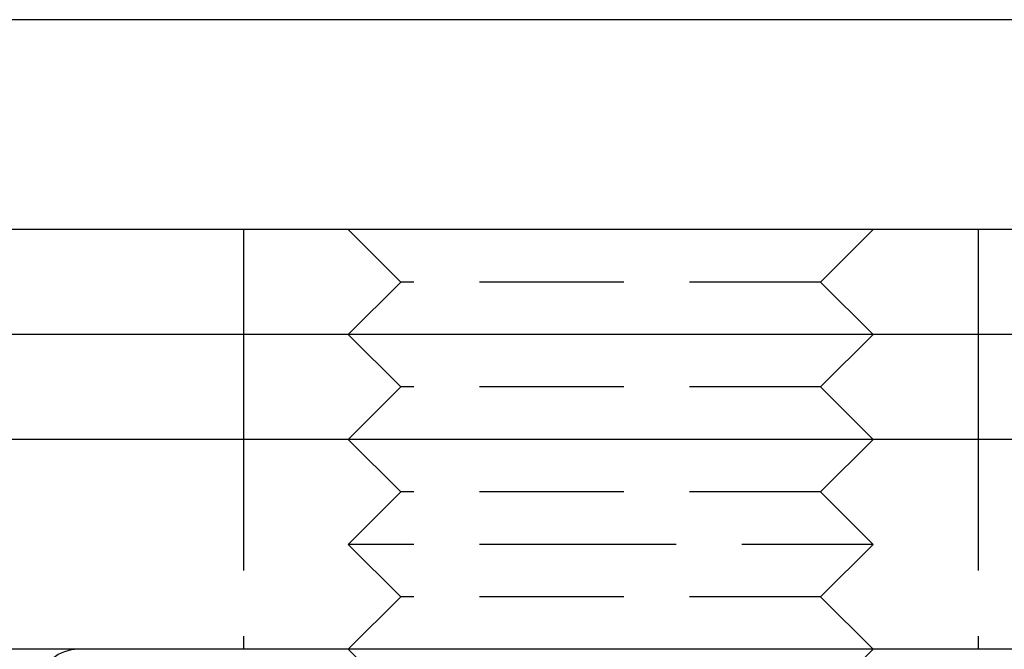
# Model space of a CAD drawing. Extents: x -113 to 1003, y -835 to 194.
# Drawn here: x -44 to -25, y -818 to -806 of the extents above; entities that cross this region are included whole.
import ezdxf

# ---------------------------------------------------------------- set-up
doc = ezdxf.new("R2010")
doc.units = 0
doc.header["$LTSCALE"] = 10
doc.linetypes.add('VERDECKT', pattern=[0.375, 0.25, -0.125])
doc.layers.get('0').update_dxf_attribs({"linetype": 'CONTINUOUS'})
doc.layers.add('STEMPEL', color=3, linetype='CONTINUOUS')

# ---------------------------------------------------------------- blocks, each defined once
blk = doc.blocks.new('A$CB3F4FF56')
at = {"linetype": 'CONTINUOUS'}
for p, q in [((105, 12), (-105, 12)), ((105, 8), (-105, 8)), ((72.5, 8), (-72.5, 8)), ((72.5, 6), (-72.5, 6)), ((72.5, 6), (-72.5, 6)), ((72.5, 4), (-72.5, 4)), ((70.5, 4), (-70.5, 4)), ((70.5, 0), (-70.5, 0))]:
    blk.add_line(p, q, dxfattribs=at)
at = {"color": 1, "linetype": 'VERDECKT'}
for p, q in [((-52, 8), (-52, 6)), ((-49, 7), (-50, 8)), ((-41, 7), (-40, 8)), ((-38, 8), (-38, 6)), ((-49, 7), (-50, 6)), ((-45, 7), (-49, 7)), ((-41, 7), (-45, 7)), ((-41, 7), (-40, 6)), ((-52, 6), (-52, 4)), ((-49, 5), (-50, 6)), ((-41, 5), (-40, 6)), ((-38, 6), (-38, 4)), ((-49, 5), (-50, 4)), ((-45, 5), (-49, 5)), ((-41, 5), (-45, 5)), ((-41, 5), (-40, 4)), ((-52, 4), (-52, 0)), ((-49, 3), (-50, 4)), ((-41, 3), (-40, 4)), ((-38, 4), (-38, 0)), ((-49, 3), (-50, 2)), ((-45, 3), (-49, 3)), ((-41, 3), (-45, 3)), ((-41, 3), (-40, 2)), ((-45, 2), (-50, 2)), ((-49, 1), (-50, 2)), ((-40, 2), (-45, 2)), ((-41, 1), (-40, 2)), ((-49, 1), (-50, 0)), ((-45, 1), (-49, 1)), ((-41, 1), (-45, 1)), ((-41, 1), (-40, 0)), ((-49, -1), (-50, 0)), ((-41, -1), (-40, 0)), ((-49.188, -0.812), (-50, 0)), ((-40.812, -0.812), (-40, 0))]:
    blk.add_line(p, q, dxfattribs=at)
at = {"linetype": 'CONTINUOUS'}
blk.add_arc((-55.15, -0.75), 0.75, 90, 250, dxfattribs=at)

msp = doc.modelspace()

# ---------------------------------------------------------------- block references
at = {"layer": 'STEMPEL'}
msp.add_blockref('A$CB3F4FF56', (12.19, -818.171), dxfattribs=at)

doc.saveas('drawing.dxf')
